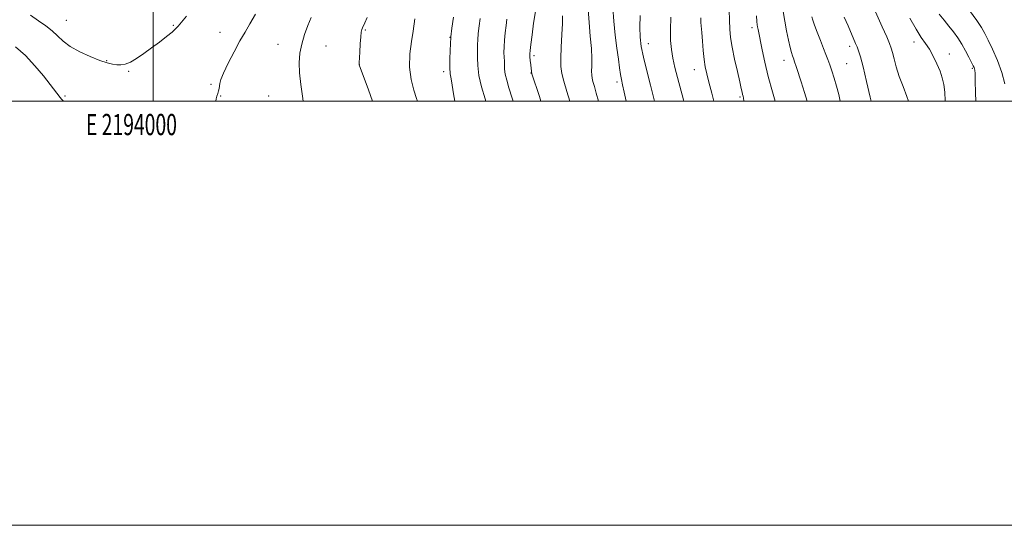
# Model space of a CAD drawing. Extents: x 2192300 to 2195200, y 334800 to 337700.
# Drawn here: x 2193937 to 2194402, y 334800 to 335038 of the extents above; entities that cross this region are included whole.
import ezdxf
from ezdxf.enums import TextEntityAlignment as Align

# ---------------------------------------------------------------- set-up
doc = ezdxf.new("R2010")
doc.units = 0
doc.header["$MEASUREMENT"] = 0
for name, color, linetype, lineweight in [('32000', 7, 'Continuous', 0), ('32001', 7, 'Continuous', 0), ('DTM SPOT ELEVATION', 2, 'Continuous', 13), ('INDEX CONTOUR', 41, 'Continuous', 13), ('INTERMEDIATE CONTOUR', 44, 'Continuous', 0)]:
    doc.layers.add(name, color=color, linetype=linetype, lineweight=lineweight)
doc.styles.add('Style-WORKING', font='WORKING.shx')

msp = doc.modelspace()

# ---------------------------------------------------------------- linework, layer by layer
at = {"layer": '32000', "flags": 128}
for points in [[(2192300, 334800), (2195200, 334800), (2195200, 337700), (2192300, 337700), (2192300, 334800)], [(2192500, 335000), (2195000, 335000), (2195000, 337500), (2192500, 337500), (2192500, 335000)], [(2194000, 335000), (2194000, 337500)]]:
    msp.add_lwpolyline(points, dxfattribs=at)
at = {"layer": 'DTM SPOT ELEVATION'}
for p in [(2193958.92, 335038.14, 1182.9), (2194009.49, 335035.73, 1182.13), (2194100.11, 335033.55, 1175.85), (2194282.64, 335034.76, 1150.4), (2194031.55, 335032.52, 1180.79), (2194140, 335030.18, 1172.07), (2194058.81, 335026.79, 1178.68), (2194081.48, 335026.08, 1177.2), (2194233.74, 335027.13, 1157.34), (2194328.72, 335025.81, 1144.43), (2194359.13, 335027.99, 1140.53), (2194179.69, 335021.47, 1165.66), (2194375.79, 335022.28, 1139.29), (2193978.01, 335019.15, 1182.11), (2194097.24, 335017.3, 1175.99), (2194255.36, 335014.85, 1154.72), (2194297.79, 335019.21, 1148.59), (2194327.31, 335017.72, 1144.99), (2194386.57, 335015.53, 1138.17), (2193988.4, 335014.13, 1181.87), (2194137.13, 335013.99, 1172.38), (2194178.26, 335013.33, 1166.05), (2194027.22, 335008.04, 1180.2), (2194218.83, 335009.04, 1160.36), (2193958.29, 335002.53, 1180.28), (2194031.73, 335002.49, 1179.94), (2194054.48, 335002.45, 1178.84), (2194276.88, 335002.06, 1152.22)]:
    msp.add_point(p, dxfattribs=at)
at = {"layer": 'INDEX CONTOUR', "flags": 128}
for points, elevation in [([(2194223.2201, 335000.0001), (2194222.276, 335004.28), (2194221.474, 335007.796), (2194220.945, 335010.225), (2194220.527, 335012.568), (2194220.075, 335015.673), (2194219.535, 335019.78), (2194218.87, 335024.977), (2194218.088, 335031.206), (2194217.373, 335037.824), (2194216.95, 335044.043)], 1160), ([(2194029.549, 335000.0001), (2194029.588, 335001.137), (2194029.971, 335002.434), (2194030.441, 335003.69), (2194030.793, 335004.895), (2194031.02, 335006.058), (2194031.322, 335008.409), (2194031.83, 335010.228), (2194033.082, 335013.27), (2194035.31, 335017.876), (2194038.108, 335023.273), (2194040.907, 335028.411), (2194043.312, 335032.585), (2194045.616, 335036.4719), (2194048.285, 335041.095)], 1180), ([(2194156.93, 335000.0001), (2194156.573, 335001.156), (2194154.99, 335006.73), (2194153.732, 335012.191), (2194153.113, 335016.783), (2194152.966, 335020.402), (2194153.006, 335023.109), (2194153.016, 335026.796), (2194153.125, 335028.953), (2194153.408, 335031.968), (2194153.804, 335035.487), (2194154.224, 335038.954)], 1170), ([(2194293.481, 335000.0001), (2194292.231, 335004.413), (2194290.268, 335011.682), (2194288.637, 335018.459), (2194287.379, 335024.302), (2194285.493, 335033.799), (2194285.264, 335035.011), (2194285.095, 335036.06), (2194284.937, 335037.591), (2194284.748, 335040.28)], 1150), ([(2194373.818, 335000.0001), (2194373.816, 335000.135), (2194373.57, 335004.312), (2194373.128, 335007.828), (2194372.417, 335010.9599), (2194371.355, 335014.134), (2194369.899, 335017.64), (2194368.173, 335021.2209), (2194366.344, 335024.485), (2194364.509, 335027.243), (2194362.496, 335030.119), (2194360.063, 335033.943), (2194357.104, 335039.18)], 1140), ([(2193934.909, 335025.591), (2193939.598, 335021.52), (2193944.12, 335016.736), (2193948.137, 335011.896), (2193951.3009, 335007.822), (2193955.983, 335001.751), (2193956.692, 335000.908), (2193957.562, 335000.0001)], 1180)]:
    msp.add_lwpolyline(points, dxfattribs=dict(at, elevation=elevation))
at = {"layer": 'INTERMEDIATE CONTOUR', "flags": 128}
for points, elevation in [([(2194356.532, 335000.0001), (2194355.743, 335002.28), (2194353.906, 335006.967), (2194352.108, 335011.735), (2194350.699, 335016.169), (2194349.673, 335019.997), (2194348.938, 335022.979), (2194348.352, 335025.094), (2194347.576, 335027.181), (2194346.224, 335030.299), (2194344.082, 335035.092), (2194338.159, 335048.257)], 1142), ([(2194210.095, 335000.0001), (2194209.1149, 335003.793), (2194208.217, 335006.939), (2194207.543, 335009.23), (2194207.125, 335010.881), (2194206.927, 335012.3359), (2194206.901, 335014.095), (2194206.975, 335016.608), (2194206.998, 335020.12), (2194206.797, 335024.826), (2194206.278, 335030.743), (2194205.663, 335037.187), (2194205.256, 335043.3)], 1162), ([(2194278.853, 335000.0001), (2194278.824, 335000.226), (2194278.616, 335001.371), (2194278.394, 335002.316), (2194278.172, 335003.189), (2194277.937, 335004.2111), (2194277.547, 335005.957), (2194276.831, 335009.089), (2194275.703, 335013.976), (2194274.405, 335019.792), (2194273.266, 335025.4159), (2194272.535, 335030.033), (2194272.145, 335034.057), (2194271.948, 335038.207), (2194271.8269, 335042.968)], 1152), ([(2194401.884, 335008.153), (2194400.526, 335013.585), (2194398.495, 335019.208), (2194396.1749, 335024.482), (2194394.074, 335028.834), (2194392.493, 335031.97), (2194390.93, 335034.695), (2194388.677, 335038.092), (2194385.313, 335042.843)], 1136), ([(2193941.965, 335040.508), (2193945.845, 335037.986), (2193949.273, 335035.6099), (2193952.2139, 335033.265), (2193954.744, 335030.857), (2193957.385, 335028.384), (2193960.773, 335025.862), (2193965.282, 335023.348), (2193970.26, 335021.054), (2193974.796, 335019.227), (2193978.203, 335018.046), (2193980.693, 335017.406), (2193982.6999, 335017.129), (2193984.621, 335017.103), (2193986.7, 335017.472), (2193989.144, 335018.446), (2193992.1, 335020.163), (2193995.477, 335022.468), (2193999.125, 335025.135), (2194002.845, 335027.923), (2194006.245, 335030.53), (2194008.885, 335032.635), (2194010.526, 335034.086), (2194011.72, 335035.3959), (2194013.224, 335037.244), (2194015.58, 335040.098)], 1182), ([(2194070.688, 335000.0001), (2194070.34, 335002.394), (2194069.576, 335007.871), (2194069.003, 335013.334), (2194068.851, 335018.179), (2194069.19, 335022.584), (2194070.049, 335026.922), (2194071.402, 335031.428), (2194072.999, 335035.781), (2194074.539, 335039.524)], 1178), ([(2194103.443, 335000.0001), (2194101.512, 335005.305), (2194097.146, 335017.138), (2194097.127, 335017.32), (2194097.158, 335018.05), (2194097.463, 335023.152), (2194097.714, 335027.0221), (2194097.965, 335030.441), (2194098.185, 335032.611), (2194098.408, 335033.81), (2194098.688, 335034.591), (2194099.79, 335036.982), (2194100.932, 335039.5399)], 1176), ([(2194124.641, 335000.0001), (2194124.282, 335001.217), (2194122.994, 335005.245), (2194121.675, 335010.314), (2194120.897, 335016.118), (2194121.05, 335022.28), (2194121.796, 335028.141), (2194122.616, 335032.9731), (2194123.517, 335038.849)], 1174), ([(2194142.317, 335000.0001), (2194141.748, 335003.521), (2194141.107, 335007.557), (2194140.569, 335010.508), (2194140.172, 335012.993), (2194139.969, 335015.894), (2194139.985, 335019.772), (2194140.134, 335023.925), (2194140.444, 335030.1381), (2194140.472, 335030.386), (2194140.981, 335034.411), (2194141.673, 335039.563)], 1172), ([(2194169.854, 335000.0001), (2194169.422, 335001.366), (2194167.892, 335006.253), (2194166.815, 335009.938), (2194166.151, 335012.768), (2194165.843, 335015.062), (2194165.749, 335017.038), (2194165.71, 335018.889), (2194165.611, 335020.808), (2194165.52, 335022.99), (2194165.548, 335025.6301), (2194165.774, 335028.828), (2194166.136, 335032.304), (2194166.539, 335035.683), (2194166.929, 335038.734)], 1168), ([(2194182.988, 335000.0001), (2194182.264, 335002.243), (2194178.733, 335012.961), (2194178.618, 335013.378), (2194178.555, 335013.718), (2194178.467, 335014.336), (2194178.3291, 335015.453), (2194178.13, 335017.177), (2194177.919, 335019.164), (2194177.762, 335020.957), (2194177.72, 335022.327), (2194177.844, 335023.956), (2194178.181, 335026.753), (2194178.756, 335031.294), (2194179.512, 335036.834), (2194180.3689, 335042.293)], 1166), ([(2194196.667, 335000.0001), (2194195.222, 335004.632), (2194193.779, 335009.462), (2194192.85, 335013.127), (2194192.411, 335016.355), (2194192.353, 335020.259), (2194192.554, 335025.561), (2194192.856, 335031.426), (2194193.09, 335036.627), (2194193.135, 335040.235)], 1164), ([(2194236.619, 335000.0001), (2194236.156, 335001.86), (2194234.656, 335007.5789), (2194232.926, 335014.302), (2194231.381, 335020.7), (2194230.352, 335025.827), (2194229.824, 335030.247), (2194229.702, 335034.907), (2194229.8859, 335040.449)], 1158), ([(2194250.436, 335000.0001), (2194250.274, 335000.658), (2194247.427, 335011.207), (2194246.2159, 335015.942), (2194245.238, 335020.309), (2194244.545, 335024.4039), (2194244.158, 335028.673), (2194244.089, 335033.647), (2194244.328, 335039.63)], 1156), ([(2194264.616, 335000.0001), (2194263.61, 335003.769), (2194262.224, 335008.927), (2194261.208, 335012.893), (2194260.508, 335016.201), (2194259.996, 335019.686), (2194259.566, 335023.915), (2194259.199, 335028.387), (2194258.8969, 335032.334), (2194258.502, 335037.0529), (2194258.41, 335038.315), (2194258.392, 335039.287)], 1154), ([(2194308.675, 335000.0001), (2194307.466, 335004.049), (2194305.823, 335009.191), (2194303.608, 335015.979), (2194302.576, 335019.047), (2194302.2969, 335019.818), (2194301.68, 335021.426), (2194301.204, 335022.926), (2194300.577, 335025.337), (2194299.791, 335028.8639), (2194298.923, 335033.179), (2194298.068, 335037.821), (2194297.311, 335042.346)], 1148), ([(2194324.205, 335000.0001), (2194323.518, 335003.158), (2194322.476, 335007.111), (2194321.371, 335010.854), (2194320.282, 335014.269), (2194319.2881, 335017.21), (2194318.421, 335019.648), (2194317.526, 335022.021), (2194316.403, 335024.882), (2194314.94, 335028.563), (2194313.387, 335032.506), (2194312.08, 335035.929), (2194311.27, 335038.26), (2194310.853, 335039.746)], 1146), ([(2194338.843, 335000.0001), (2194338.417, 335001.885), (2194336.706, 335009.346), (2194335.072, 335016.162), (2194333.817, 335020.865), (2194332.895, 335023.779), (2194332.172, 335025.671), (2194331.504, 335027.27), (2194327.955, 335035.5109), (2194326.067, 335039.651)], 1144), ([(2194388.26, 335000.0001), (2194388.1841, 335003.982), (2194388.017, 335009.668), (2194387.892, 335013.056), (2194387.79, 335014.6409), (2194387.6701, 335015.31), (2194387.474, 335015.862), (2194387.064, 335016.74), (2194386.285, 335018.298), (2194385.034, 335020.757), (2194383.419, 335023.801), (2194381.6, 335026.983), (2194379.702, 335029.95), (2194377.711, 335032.725), (2194375.575, 335035.429), (2194373.273, 335038.174), (2194370.9091, 335041.057)], 1138)]:
    msp.add_lwpolyline(points, dxfattribs=dict(at, elevation=elevation))

# ---------------------------------------------------------------- texts
at = {"layer": '32001', "style": 'Style-WORKING', "width": 0.67}
msp.add_text('E 2194000', height=10, dxfattribs=at).set_placement((2193989.6708, 334994), align=Align.TOP_CENTER)

doc.saveas('drawing.dxf')
